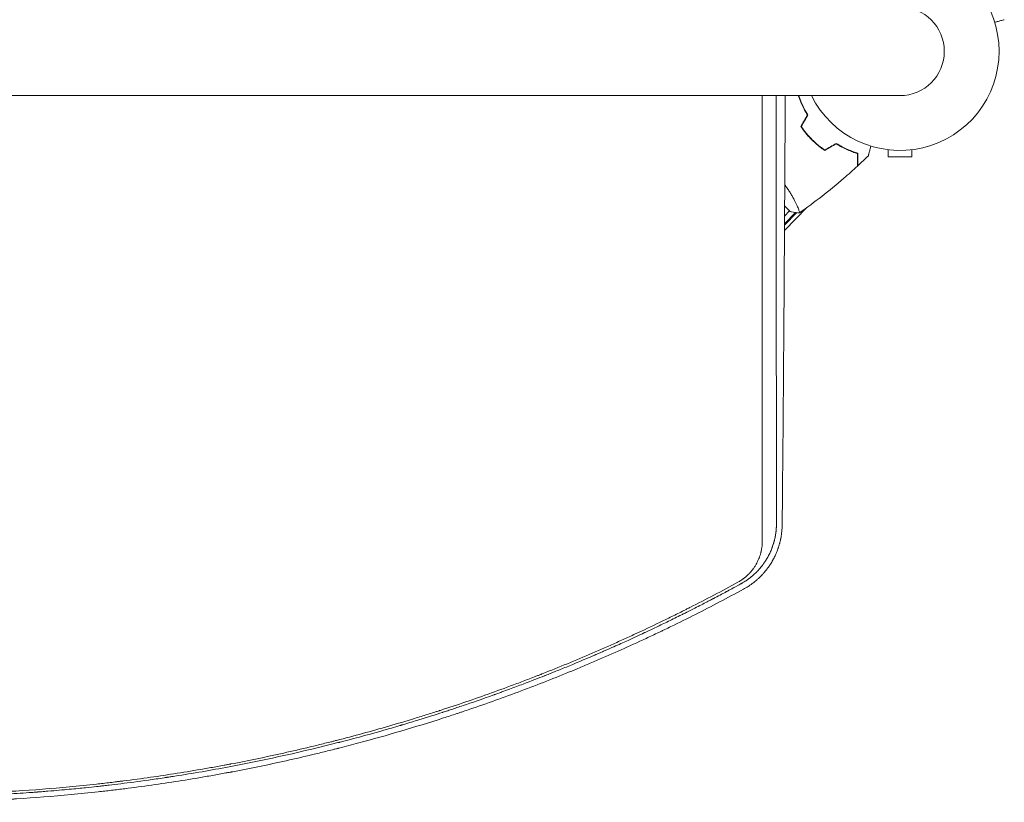
# Model space of a CAD drawing. Units: millimetres. Extents: x -4605 to 4640, y -3482 to 4442.
# Drawn here: x 61 to 598, y -950 to -524 of the extents above; entities that cross this region are included whole.
import ezdxf

# ---------------------------------------------------------------- set-up
doc = ezdxf.new("R2010")
doc.units = ezdxf.units.MM
doc.header["$LTSCALE"] = 20
doc.layers.add('2d', color=230, linetype='Continuous')

msp = doc.modelspace()

# ---------------------------------------------------------------- linework, layer by layer
at = {"layer": '2d', "lineweight": 0}
for p, q in [((-540.99, -565.15), (541.01, -565.15)), ((491.64, -587.53), (491.5, -587.67)), ((534.5, -594.6), (534.5, -598.4)), ((547.5, -594.61), (547.5, -598.4)), ((516.37, -595.99), (516.21, -596.15)), ((534.5, -598.4), (547.5, -598.4)), ((478.09, -638.55), (490.31, -626.11)), ((478.17, -625.24), (481.25, -628.33)), ((484.56, -624.31), (484.56, -624.31)), ((484.77, -628.89), (478.1, -635.68)), ((484.12, -628.81), (478.11, -634.93)), ((478.13, -630.74), (480.9, -627.97))]:
    msp.add_line(p, q, dxfattribs=at)
for radius, start, end in [(54, 206.5656, 153.4344), (24.15, 270, 90)]:
    msp.add_arc((541.01, -541), radius, start, end, dxfattribs=at)
for points, knots in [([(597.85, -523.77), (597.85, -523.77), (597.85, -523.77), (597.83, -523.78), (597.82, -523.78), (597.8, -523.78), (597.8, -523.78), (597.78, -523.79), (597.76, -523.79), (597.68, -523.82), (597.59, -523.84), (597.2, -523.95), (596.8, -524.05), (596.03, -524.26), (595.75, -524.33), (595.14, -524.5), (594.82, -524.58), (593.91, -524.83), (593.29, -524.99), (592.64, -525.17)], [0.03093242, 0.03093242, 0.03093242, 0.03093242, 0.03756195, 0.03756195, 0.04131815, 0.04131815, 0.04225719, 0.04225719, 0.04319624, 0.04319624, 0.04507434, 0.04507434, 0.04883054, 0.04883054, 0.05070863, 0.05070863, 0.05258673, 0.05258673, 0.05569342, 0.05569342, 0.05569342, 0.05569342]), ([(466, -807.71), (466, -797.92), (465.99, -788.12), (465.98, -773.42), (465.97, -768.53), (465.97, -761.18), (465.96, -757.51), (465.96, -753.22), (465.96, -751.08), (465.96, -750.01), (465.96, -749.48), (465.96, -749.21), (465.96, -749.08), (465.96, -749.02), (465.96, -748.98), (465.96, -748.96), (465.95, -738.57), (465.94, -728.2), (465.93, -712.68), (465.93, -707.52), (465.92, -699.78), (465.92, -695.92), (465.92, -691.42), (465.92, -689.17), (465.92, -688.04), (465.92, -687.48), (465.92, -687.2), (465.92, -687.06), (465.92, -687), (465.92, -686.96), (465.92, -686.94), (465.91, -675.98), (465.9, -665.08), (465.89, -648.8), (465.89, -643.39), (465.89, -635.29), (465.88, -631.25), (465.88, -626.54), (465.88, -624.19), (465.88, -623.02), (465.88, -622.43), (465.88, -622.14), (465.88, -621.99), (465.88, -621.93), (465.88, -621.88), (465.88, -621.86), (465.87, -602.75), (465.86, -583.83), (465.85, -565.15)], [0, 0, 0, 0, 0.125, 0.125, 0.1875, 0.1875, 0.21875, 0.234375, 0.2421875, 0.2460937, 0.2480469, 0.2490234, 0.2495117, 0.2497559, 0.2497559, 0.25, 0.25, 0.375, 0.375, 0.4375, 0.4375, 0.46875, 0.484375, 0.4921875, 0.4960938, 0.4980469, 0.4990234, 0.4995117, 0.4997559, 0.4997559, 0.5, 0.5, 0.625, 0.625, 0.6875, 0.6875, 0.71875, 0.734375, 0.7421875, 0.7460938, 0.7480469, 0.7490234, 0.7495117, 0.7497559, 0.7497559, 0.75, 0.75, 0.9582186, 0.9582186, 0.9582186, 0.9582186]), ([(473.56, -565.15), (473.56, -570.93), (473.57, -576.6), (473.57, -587.79), (473.57, -593.29), (473.58, -601.4), (473.58, -605.41), (473.58, -610.03), (473.58, -612.32), (473.58, -613.47), (473.58, -614.04), (473.58, -614.32), (473.58, -614.46), (473.58, -614.52), (473.58, -614.56), (473.58, -614.58), (473.59, -625.69), (473.59, -636.61), (473.6, -652.74), (473.61, -660.75), (473.61, -669.98), (473.61, -674.57), (473.62, -676.86), (473.62, -678), (473.62, -678.58), (473.62, -678.86), (473.62, -679), (473.62, -679.06), (473.62, -679.11), (473.62, -679.12), (473.62, -690.15), (473.63, -700.77), (473.64, -716.14), (473.64, -721.17), (473.65, -728.59), (473.65, -732.26), (473.65, -736.48), (473.65, -738.58), (473.65, -739.63), (473.65, -740.15), (473.65, -740.41), (473.65, -740.54), (473.65, -740.59), (473.65, -740.63), (473.65, -740.65), (473.67, -760.9), (473.68, -780.33), (473.7, -798.97)], [0.0628973, 0.0628973, 0.0628973, 0.0628973, 0.125, 0.125, 0.1875, 0.1875, 0.21875, 0.234375, 0.2421875, 0.2460938, 0.2480469, 0.2490234, 0.2495117, 0.2497559, 0.2497559, 0.25, 0.25, 0.375, 0.375, 0.4375, 0.46875, 0.484375, 0.4921875, 0.4960938, 0.4980469, 0.4990234, 0.4995117, 0.4997559, 0.4997559, 0.5, 0.5, 0.625, 0.625, 0.6875, 0.6875, 0.71875, 0.734375, 0.7421875, 0.7460938, 0.7480469, 0.7490234, 0.7495117, 0.7497559, 0.7497559, 0.75, 0.75, 1, 1, 1, 1]), ([(476.82, -799.14), (477, -781.23), (477.18, -762.36), (477.35, -742.42), (477.35, -742.38), (477.35, -742.3), (477.35, -742.26), (477.35, -742.15), (477.35, -741.93), (477.35, -741.42), (477.36, -740.4), (477.38, -738.35), (477.41, -734.23), (477.48, -725.92), (477.54, -718.67), (477.65, -704.01), (477.72, -694.01), (477.79, -683.71), (477.79, -683.59), (477.8, -683.47), (477.8, -683.39), (477.8, -683.34), (477.8, -683.16), (477.8, -682.7), (477.81, -681.65), (477.82, -679.53), (477.85, -675.27), (477.91, -666.69), (477.96, -659.21), (478.05, -644.08), (478.12, -633.78), (478.18, -623.08), (478.18, -622.88), (478.18, -622.67), (478.18, -622.59), (478.18, -622.55), (478.18, -622.43), (478.18, -622.04), (478.19, -621.02), (478.2, -618.83), (478.23, -614.43), (478.28, -605.56), (478.32, -597.85), (478.39, -583.64), (478.44, -574.47), (478.49, -565.15)], [0, 0, 0, 0, 0.2490626, 0.2490626, 0.2495491, 0.2495491, 0.2500355, 0.2500355, 0.2510084, 0.2529542, 0.2568458, 0.264629, 0.2801955, 0.3113283, 0.373594, 0.373594, 0.4981253, 0.4981253, 0.4990982, 0.4995846, 0.4995846, 0.5000711, 0.5000711, 0.5020169, 0.5059085, 0.5136917, 0.5292581, 0.5603909, 0.6226566, 0.6226566, 0.7471879, 0.7471879, 0.7491337, 0.7496202, 0.7496202, 0.7501066, 0.7501066, 0.7510795, 0.7549711, 0.7627543, 0.7783207, 0.8094536, 0.8717192, 0.8717192, 0.9800575, 0.9800575, 0.9800575, 0.9800575]), ([(490.61, -575.7), (489.95, -574.65), (489.36, -573.61), (488.28, -571.57), (487.8, -570.57), (486.93, -568.62), (486.54, -567.67), (485.99, -566.2), (485.8, -565.66), (485.63, -565.15)], [0, 0, 0, 0, 0.00398181, 0.00398181, 0.00796362, 0.00796362, 0.01194542, 0.01194542, 0.01435213, 0.01435213, 0.01435213, 0.01435213]), ([(490.85, -575.7), (490.17, -574.62), (489.56, -573.57), (488.46, -571.5), (487.97, -570.48), (487.31, -568.99), (487.1, -568.5), (486.71, -567.54), (486.53, -567.06), (486.17, -566.1), (486, -565.62), (485.84, -565.15)], [0, 0, 0, 0, 0.00404294, 0.00404294, 0.00808588, 0.00808588, 0.01010735, 0.01010735, 0.01212882, 0.01212882, 0.01428694, 0.01428694, 0.01428694, 0.01428694]), ([(486.99, -581.98), (487.83, -583.22), (488.74, -584.44), (490.21, -586.22), (490.72, -586.81), (491.78, -587.98), (492.33, -588.55), (492.89, -589.11)], [0, 0, 0, 0, 0.004702909, 0.004702909, 0.007054363, 0.007054363, 0.009405818, 0.009405818, 0.009405818, 0.009405818]), ([(487.22, -581.97), (488.06, -583.19), (488.95, -584.38), (490.4, -586.14), (490.9, -586.71), (491.94, -587.85), (492.48, -588.42), (493.03, -588.97)], [0, 0, 0, 0, 0.004616902, 0.004616902, 0.006925353, 0.006925353, 0.009233803, 0.009233803, 0.009233803, 0.009233803]), ([(492.89, -589.11), (494, -590.23), (495.16, -591.27), (496.95, -592.75), (497.55, -593.23), (498.78, -594.15), (499.4, -594.59), (500.02, -595.01)], [0.009405818, 0.009405818, 0.009405818, 0.009405818, 0.01410835, 0.01410835, 0.016459616, 0.016459616, 0.018810883, 0.018810883, 0.018810883, 0.018810883]), ([(493.03, -588.97), (494.13, -590.07), (495.26, -591.1), (497.01, -592.55), (497.61, -593.02), (498.81, -593.93), (499.42, -594.36), (500.03, -594.78)], [0.009233803, 0.009233803, 0.009233803, 0.009233803, 0.013850802, 0.013850802, 0.016159301, 0.016159301, 0.0184678, 0.0184678, 0.0184678, 0.0184678]), ([(506.3, -591.15), (507.38, -591.83), (508.43, -592.44), (510.5, -593.54), (511.52, -594.03), (513.01, -594.69), (513.5, -594.9), (514.46, -595.29), (514.94, -595.47), (516.34, -595.99), (517.22, -596.29), (518.04, -596.54)], [0, 0, 0, 0, 0.00404294, 0.00404294, 0.00808588, 0.00808588, 0.01010735, 0.01010735, 0.01212882, 0.01212882, 0.01617176, 0.01617176, 0.01617176, 0.01617176]), ([(506.3, -591.39), (507.35, -592.05), (508.39, -592.64), (510.43, -593.72), (511.43, -594.2), (513.38, -595.07), (514.33, -595.46), (516.16, -596.14), (517.03, -596.44), (517.84, -596.69)], [0, 0, 0, 0, 0.00398181, 0.00398181, 0.00796362, 0.00796362, 0.01194542, 0.01194542, 0.01592723, 0.01592723, 0.01592723, 0.01592723]), ([(525.17, -592.62), (524.99, -593.29), (524.82, -593.92), (524.57, -594.85), (524.49, -595.18), (524.32, -595.79), (524.25, -596.07), (524.11, -596.58), (524.05, -596.81), (523.95, -597.2), (523.9, -597.36), (523.83, -597.62), (523.81, -597.7), (523.79, -597.78), (523.79, -597.79), (523.78, -597.8), (523.78, -597.8), (523.78, -597.82), (523.78, -597.83), (523.77, -597.85), (523.77, -597.85), (523.77, -597.85)], [0.00439989, 0.00439989, 0.00439989, 0.00439989, 0.00758008, 0.00758008, 0.0094751, 0.0094751, 0.01137012, 0.01137012, 0.01326514, 0.01326514, 0.01516016, 0.01516016, 0.01705518, 0.01705518, 0.01800269, 0.01800269, 0.0189502, 0.0189502, 0.02274024, 0.02274024, 0.02935902, 0.02935902, 0.02935902, 0.02935902]), ([(517.84, -596.69), (517.84, -597.47), (517.84, -598.19), (517.84, -599.53), (517.84, -600.14), (517.84, -600.97), (517.84, -601.22), (517.84, -601.7), (517.84, -601.93), (517.84, -602.53), (517.84, -602.84), (517.84, -603.17), (517.84, -603.26), (517.84, -603.38), (517.84, -603.41), (517.84, -603.45), (517.84, -603.47), (517.84, -603.49), (517.84, -603.49), (517.84, -603.5), (517.84, -603.5), (517.84, -603.5)], [0, 0, 0, 0, 0.00350666, 0.00350666, 0.00701332, 0.00701332, 0.00876665, 0.00876665, 0.01051997, 0.01051997, 0.01402663, 0.01402663, 0.01577996, 0.01577996, 0.01753329, 0.01753329, 0.02103995, 0.02103995, 0.02454661, 0.02454661, 0.02744921, 0.02744921, 0.02744921, 0.02744921]), ([(518.04, -596.54), (518.04, -597.32), (518.04, -598.04), (518.04, -599.38), (518.04, -599.99), (518.04, -600.81), (518.04, -601.06), (518.04, -601.54), (518.04, -601.76), (518.04, -602.36), (518.04, -602.67), (518.04, -602.99), (518.04, -603.08), (518.04, -603.17), (518.04, -603.19), (518.04, -603.23), (518.04, -603.24), (518.04, -603.26), (518.04, -603.28), (518.04, -603.3), (518.04, -603.31), (518.04, -603.31), (518.04, -603.32), (518.04, -603.32)], [0, 0, 0, 0, 0.0035063, 0.0035063, 0.0070126, 0.0070126, 0.00876575, 0.00876575, 0.0105189, 0.0105189, 0.0140252, 0.0140252, 0.01577835, 0.01577835, 0.01665493, 0.01665493, 0.0175315, 0.0175315, 0.02103781, 0.02103781, 0.02454411, 0.02454411, 0.0274484, 0.0274484, 0.0274484, 0.0274484]), ([(517.84, -603.5), (515.42, -605.75), (512.95, -607.96), (506.53, -613.53), (502.53, -616.82), (494.45, -623.1), (490.39, -626.1), (486.25, -629)], [0, 0, 0, 0, 10.001335, 10.001335, 25.652861, 25.652861, 40.904303, 40.904303, 40.904303, 40.904303]), ([(478.23, -613.67), (478.34, -613.81), (478.44, -613.95), (479.03, -614.74), (479.48, -615.39), (480.34, -616.66), (480.74, -617.29), (481.5, -618.52), (481.87, -619.14), (482.88, -620.91), (483.46, -622.01), (484.21, -623.54), (484.44, -624.03), (484.86, -624.94), (485.04, -625.37), (485.55, -626.55), (485.8, -627.22), (486.07, -628), (486.14, -628.22), (486.24, -628.59), (486.27, -628.73), (486.28, -628.88), (486.28, -628.92), (486.27, -628.98), (486.26, -628.99), (486.22, -629.02), (486.2, -629.03), (486.2, -629.03), (486.2, -629.03), (486.2, -629.03)], [0.17068679, 0.17068679, 0.17068679, 0.17068679, 0.17123774, 0.17123774, 0.17379425, 0.17379425, 0.17635077, 0.17635077, 0.17890729, 0.17890729, 0.18402032, 0.18402032, 0.18657684, 0.18657684, 0.18913336, 0.18913336, 0.19424639, 0.19424639, 0.19680291, 0.19680291, 0.19935943, 0.19935943, 0.20063769, 0.20063769, 0.20191595, 0.20191595, 0.20447247, 0.20447247, 0.20490292, 0.20490292, 0.20490292, 0.20490292]), ([(486.2, -629.04), (484.83, -628.92), (483.38, -628.74), (481.71, -628.42), (481.48, -628.38), (481.25, -628.33)], [0, 0, 0, 0, 4.405135, 4.405135, 5.108724, 5.108724, 5.108724, 5.108724]), ([(473.7, -798.97), (473.69, -799.16), (473.69, -799.43), (473.67, -799.95), (473.66, -800.15), (473.64, -800.47), (473.63, -800.63), (473.62, -800.84), (473.61, -800.95), (473.61, -801.01), (473.61, -801.03), (473.61, -801.04), (473.61, -801.05), (473.57, -801.5), (473.54, -801.9), (473.48, -802.43), (473.46, -802.59), (473.44, -802.82), (473.42, -802.94), (473.41, -803.06), (473.4, -803.12), (473.4, -803.15), (473.39, -803.16), (473.39, -803.17), (473.39, -803.17), (473.34, -803.55), (473.26, -804.09), (473.16, -804.7), (473.11, -805), (473.08, -805.15), (473.07, -805.21), (473.06, -805.26), (473.06, -805.28), (472.99, -805.62), (472.92, -805.96), (472.81, -806.49), (472.75, -806.76), (472.67, -807.09), (472.63, -807.25), (472.61, -807.34), (472.6, -807.37), (472.59, -807.4), (472.59, -807.41), (472.54, -807.6), (472.47, -807.87), (472.39, -808.18), (472.35, -808.33), (472.32, -808.41), (472.31, -808.45), (472.31, -808.47), (472.31, -808.48), (472.3, -808.48), (472.26, -808.62), (472.22, -808.77), (472.14, -809.04), (472.11, -809.14), (472.07, -809.29), (472.04, -809.37), (472.01, -809.46), (472, -809.51), (471.99, -809.53), (471.99, -809.55), (471.98, -809.56), (471.87, -809.91), (471.75, -810.27), (471.57, -810.8), (471.47, -811.08), (471.35, -811.39), (471.29, -811.55), (471.26, -811.63), (471.25, -811.67), (471.24, -811.69), (471.24, -811.7), (470.92, -812.52), (470.6, -813.28), (470.1, -814.36), (469.94, -814.7), (469.68, -815.21), (469.56, -815.46), (469.41, -815.74), (469.35, -815.86), (469.31, -815.94), (469.28, -815.98), (469.1, -816.32), (468.91, -816.66), (468.64, -817.13), (468.58, -817.23), (468.46, -817.43), (468.41, -817.52), (468.24, -817.8), (468.08, -818.07), (467.92, -818.32), (467.84, -818.44), (467.82, -818.49), (467.76, -818.57), (467.62, -818.79), (467.47, -819.01), (467.3, -819.27), (467.24, -819.36), (467.13, -819.52), (467.01, -819.69), (466.86, -819.91), (466.76, -820.05), (466.72, -820.1), (466.72, -820.11), (466.71, -820.11), (466.7, -820.13), (466.68, -820.16), (466.63, -820.22), (466.6, -820.27), (466.38, -820.58), (466.25, -820.74), (466.2, -820.81), (466.2, -820.82), (466.19, -820.82), (466.19, -820.82), (466.19, -820.83), (466.18, -820.83), (466.17, -820.85), (466.13, -820.91), (466.02, -821.05), (465.66, -821.51), (465.32, -821.94), (464.96, -822.37), (464.89, -822.46), (464.78, -822.59), (464.74, -822.63), (464.66, -822.73), (464.46, -822.95), (464.12, -823.35), (463.82, -823.67), (463.6, -823.91), (463.49, -824.02), (463.36, -824.16), (463.3, -824.22), (463.27, -824.25), (463.26, -824.27), (463.25, -824.28), (462.6, -824.94), (461.94, -825.58), (461.17, -826.27), (461.08, -826.35), (460.91, -826.5), (460.82, -826.58), (460.55, -826.81), (460.19, -827.12), (459.73, -827.49), (459.4, -827.75), (459.26, -827.86), (459.17, -827.93), (459.12, -827.97), (458.68, -828.31), (458.29, -828.6), (457.7, -829.01), (457.4, -829.22), (457.05, -829.45), (456.9, -829.55), (456.8, -829.62), (456.75, -829.65), (456.29, -829.95), (455.88, -830.21), (455.36, -830.52), (455.2, -830.61), (455.01, -830.72), (454.92, -830.77), (454.87, -830.8), (454.85, -830.81), (454.84, -830.82), (454.83, -830.82), (454.83, -830.82), (454.83, -830.82), (454.47, -831.03), (454.25, -831.15), (454.19, -831.18)], [0, 0, 0, 0, 0.03125, 0.03125, 0.046875, 0.046875, 0.054688, 0.058594, 0.060547, 0.061523, 0.062012, 0.062012, 0.0625, 0.0625, 0.09375, 0.09375, 0.109375, 0.109375, 0.117188, 0.121094, 0.123047, 0.124023, 0.124512, 0.124512, 0.125, 0.125, 0.15625, 0.171875, 0.179688, 0.183594, 0.185547, 0.185547, 0.1875, 0.1875, 0.21875, 0.21875, 0.234375, 0.242188, 0.246094, 0.248047, 0.249023, 0.249023, 0.25, 0.25, 0.265625, 0.273438, 0.277344, 0.279297, 0.280273, 0.280762, 0.280762, 0.28125, 0.28125, 0.296875, 0.296875, 0.304688, 0.304688, 0.308594, 0.310547, 0.311523, 0.312012, 0.312012, 0.3125, 0.3125, 0.34375, 0.34375, 0.359375, 0.367188, 0.371094, 0.373047, 0.374023, 0.374023, 0.375, 0.375, 0.4375, 0.4375, 0.46875, 0.46875, 0.484375, 0.492188, 0.496094, 0.496094, 0.5, 0.5, 0.53125, 0.53125, 0.539063, 0.539063, 0.546875, 0.546875, 0.5625, 0.570313, 0.570313, 0.574219, 0.574219, 0.578125, 0.59375, 0.59375, 0.601563, 0.601563, 0.609375, 0.617188, 0.621094, 0.621338, 0.621338, 0.621582, 0.621582, 0.62207, 0.623047, 0.625, 0.625, 0.640625, 0.640625, 0.642578, 0.642822, 0.642822, 0.643066, 0.643066, 0.643555, 0.644531, 0.648438, 0.65625, 0.6875, 0.6875, 0.695313, 0.695313, 0.699219, 0.699219, 0.703125, 0.71875, 0.734375, 0.734375, 0.742188, 0.746094, 0.748047, 0.749023, 0.749023, 0.75, 0.75, 0.8125, 0.8125, 0.820313, 0.820313, 0.828125, 0.828125, 0.84375, 0.859375, 0.867188, 0.871094, 0.871094, 0.875, 0.875, 0.90625, 0.90625, 0.921875, 0.929688, 0.933594, 0.933594, 0.9375, 0.9375, 0.96875, 0.96875, 0.976563, 0.980469, 0.982422, 0.983398, 0.983887, 0.984131, 0.984253, 0.984253, 0.984375, 0.984375, 1, 1, 1, 1]), ([(455.72, -834.03), (456.6, -833.55), (457.46, -833.04), (458.74, -832.22), (459.16, -831.93), (459.78, -831.5), (460.09, -831.27), (460.46, -831.01), (460.63, -830.88), (460.72, -830.81), (460.76, -830.78), (460.79, -830.76), (460.8, -830.75), (461.56, -830.17), (462.31, -829.57), (463.41, -828.6), (463.77, -828.27), (464.31, -827.76), (464.58, -827.51), (464.89, -827.2), (465.05, -827.04), (465.12, -826.97), (465.16, -826.93), (465.18, -826.91), (465.19, -826.9), (465.52, -826.57), (465.83, -826.23), (466.32, -825.71), (466.48, -825.53), (466.72, -825.25), (466.84, -825.12), (466.99, -824.95), (467.05, -824.88), (467.09, -824.83), (467.11, -824.81), (467.43, -824.43), (467.73, -824.07), (468.17, -823.52), (468.39, -823.24), (468.63, -822.92), (468.75, -822.76), (468.81, -822.69), (468.84, -822.64), (468.86, -822.62), (469.16, -822.2), (469.44, -821.82), (469.82, -821.26), (469.95, -821.08), (470.19, -820.71), (470.31, -820.53), (470.65, -819.99), (470.88, -819.63), (471.22, -819.05), (471.4, -818.76), (471.59, -818.41), (471.69, -818.24), (471.74, -818.15), (471.76, -818.11), (471.78, -818.08), (471.79, -818.07), (472.19, -817.34), (472.57, -816.59), (473.13, -815.42), (473.31, -815.01), (473.67, -814.19), (473.84, -813.78), (474.18, -812.92), (474.33, -812.51), (474.54, -811.92), (474.61, -811.72), (474.71, -811.44), (474.76, -811.29), (474.81, -811.13), (474.84, -811.05), (474.85, -811.01), (474.86, -810.99), (474.86, -810.98), (474.86, -810.97), (474.96, -810.69), (475.06, -810.34), (475.24, -809.75), (475.3, -809.54), (475.39, -809.2), (475.44, -809.03), (475.5, -808.81), (475.52, -808.7), (475.54, -808.66), (475.54, -808.63), (475.55, -808.61), (475.68, -808.12), (475.78, -807.68), (475.91, -807.09), (475.95, -806.9), (476.01, -806.64), (476.03, -806.51), (476.06, -806.36), (476.07, -806.29), (476.08, -806.26), (476.08, -806.24), (476.09, -806.23), (476.09, -806.23), (476.16, -805.84), (476.27, -805.25), (476.38, -804.56), (476.43, -804.21), (476.45, -804.03), (476.46, -803.95), (476.47, -803.9), (476.47, -803.88), (476.47, -803.87), (476.47, -803.86), (476.52, -803.52), (476.56, -803.16), (476.63, -802.57), (476.65, -802.36), (476.67, -802.04), (476.69, -801.88), (476.7, -801.69), (476.71, -801.59), (476.72, -801.54), (476.72, -801.52), (476.72, -801.51), (476.72, -801.5), (476.78, -800.7), (476.81, -799.92), (476.82, -799.14)], [0, 0, 0, 0, 0.0625, 0.0625, 0.09375, 0.09375, 0.109375, 0.117188, 0.121094, 0.123047, 0.124023, 0.124023, 0.125, 0.125, 0.1875, 0.1875, 0.21875, 0.21875, 0.234375, 0.242187, 0.246094, 0.248047, 0.249023, 0.249023, 0.25, 0.25, 0.28125, 0.28125, 0.296875, 0.296875, 0.304687, 0.308594, 0.310547, 0.310547, 0.3125, 0.3125, 0.34375, 0.34375, 0.359375, 0.367187, 0.371094, 0.373047, 0.373047, 0.375, 0.375, 0.40625, 0.40625, 0.421875, 0.421875, 0.4375, 0.4375, 0.46875, 0.46875, 0.484375, 0.492187, 0.496094, 0.498047, 0.499023, 0.499023, 0.5, 0.5, 0.5625, 0.5625, 0.59375, 0.59375, 0.625, 0.625, 0.65625, 0.65625, 0.671875, 0.671875, 0.679688, 0.683594, 0.685547, 0.686523, 0.687012, 0.687012, 0.6875, 0.6875, 0.71875, 0.71875, 0.734375, 0.734375, 0.742188, 0.746094, 0.748047, 0.749023, 0.749023, 0.75, 0.75, 0.78125, 0.78125, 0.796875, 0.796875, 0.804688, 0.808594, 0.810547, 0.811523, 0.812012, 0.812012, 0.8125, 0.8125, 0.84375, 0.859375, 0.867188, 0.871094, 0.873047, 0.874023, 0.874512, 0.874512, 0.875, 0.875, 0.90625, 0.90625, 0.921875, 0.921875, 0.929688, 0.933594, 0.935547, 0.936523, 0.937012, 0.937012, 0.9375, 0.9375, 1, 1, 1, 1]), ([(452.64, -830.25), (453.24, -829.92), (453.82, -829.57), (454.67, -829.01), (455.09, -828.73), (455.58, -828.37), (455.82, -828.19), (455.92, -828.12), (455.98, -828.07), (456.02, -828.04), (456.57, -827.61), (457.32, -826.99), (458.15, -826.21), (458.55, -825.8), (458.75, -825.6), (458.85, -825.5), (458.89, -825.45), (458.92, -825.42), (458.94, -825.41), (459.37, -824.95), (459.99, -824.25), (460.66, -823.41), (460.98, -822.98), (461.14, -822.76), (461.22, -822.65), (461.25, -822.6), (461.27, -822.57), (461.28, -822.55), (461.63, -822.07), (462.11, -821.34), (462.62, -820.47), (462.86, -820.03), (462.98, -819.81), (463.04, -819.69), (463.07, -819.65), (463.08, -819.61), (463.09, -819.6), (463.35, -819.09), (463.71, -818.35), (464.09, -817.47), (464.26, -817.02), (464.35, -816.79), (464.39, -816.68), (464.41, -816.63), (464.42, -816.6), (464.43, -816.58), (464.61, -816.08), (464.86, -815.34), (465.11, -814.46), (465.22, -814.02), (465.28, -813.8), (465.3, -813.69), (465.31, -813.64), (465.32, -813.61), (465.33, -813.59), (465.78, -811.64), (466.01, -809.69), (466, -807.71)], [0, 0, 0, 0, 0.0625, 0.0625, 0.09375, 0.109375, 0.117187, 0.121094, 0.121094, 0.125, 0.125, 0.1875, 0.21875, 0.234375, 0.242187, 0.246094, 0.248047, 0.248047, 0.25, 0.25, 0.3125, 0.34375, 0.359375, 0.367187, 0.371094, 0.373047, 0.373047, 0.375, 0.375, 0.4375, 0.46875, 0.484375, 0.492188, 0.496094, 0.498047, 0.498047, 0.5, 0.5, 0.5625, 0.59375, 0.609375, 0.617188, 0.621094, 0.623047, 0.623047, 0.625, 0.625, 0.6875, 0.71875, 0.734375, 0.742188, 0.746094, 0.748047, 0.748047, 0.75, 0.75, 1, 1, 1, 1]), ([(0.09, -945.86), (9.99, -945.86), (19.87, -945.7), (34.65, -945.24), (42.03, -944.95), (50.62, -944.51), (54.91, -944.26), (56.74, -944.15), (57.97, -944.08), (58.58, -944.04), (68.95, -943.39), (78.74, -942.62), (93.44, -941.24), (100.79, -940.49), (109.38, -939.51), (113.68, -938.99), (115.83, -938.73), (116.75, -938.61), (117.36, -938.54), (117.67, -938.5), (127.74, -937.23), (137.49, -935.84), (152.09, -933.54), (159.39, -932.33), (167.89, -930.81), (172.14, -930.03), (174.26, -929.63), (175.33, -929.43), (175.78, -929.35), (176.08, -929.29), (176.24, -929.26), (186.01, -927.4), (195.62, -925.42), (210.02, -922.21), (217.21, -920.55), (225.6, -918.51), (229.78, -917.46), (231.58, -917.01), (232.77, -916.71), (233.37, -916.56), (243.5, -913.96), (252.99, -911.38), (267.16, -907.28), (274.22, -905.17), (282.43, -902.62), (286.53, -901.32), (288.57, -900.67), (289.59, -900.34), (290.03, -900.2), (290.32, -900.1), (290.47, -900.06), (299.87, -897.02), (309.12, -893.86), (323, -888.89), (327.63, -887.19), (334.57, -884.58), (338.04, -883.26), (342.08, -881.69), (344.11, -880.9), (345.12, -880.5), (345.55, -880.33), (345.84, -880.22), (345.99, -880.16), (355.25, -876.51), (364.31, -872.77), (377.82, -866.96), (384.55, -864), (392.36, -860.45), (396.25, -858.66), (398.2, -857.76), (399.03, -857.37), (399.59, -857.11), (399.86, -856.98), (404.56, -854.78), (408.97, -852.67), (415.58, -849.45), (418.89, -847.83), (422.74, -845.91), (424.66, -844.94), (425.62, -844.45), (426.1, -844.21), (426.31, -844.11), (426.44, -844.04), (426.51, -844), (435.14, -839.63), (443.83, -835.06), (452.64, -830.25)], [0, 0, 0, 0, 0.0625, 0.0625, 0.09375, 0.109375, 0.117187, 0.121094, 0.121094, 0.125, 0.125, 0.1875, 0.1875, 0.21875, 0.234375, 0.242187, 0.246094, 0.248047, 0.248047, 0.25, 0.25, 0.3125, 0.3125, 0.34375, 0.359375, 0.367187, 0.371094, 0.373047, 0.374023, 0.374023, 0.375, 0.375, 0.4375, 0.4375, 0.46875, 0.484375, 0.492187, 0.496094, 0.496094, 0.5, 0.5, 0.5625, 0.5625, 0.59375, 0.609375, 0.617187, 0.621094, 0.623047, 0.624023, 0.624023, 0.625, 0.625, 0.6875, 0.6875, 0.71875, 0.71875, 0.734375, 0.742187, 0.746094, 0.748047, 0.749023, 0.749023, 0.75, 0.75, 0.8125, 0.8125, 0.84375, 0.859375, 0.867187, 0.871094, 0.873047, 0.873047, 0.875, 0.875, 0.90625, 0.90625, 0.921875, 0.929687, 0.933594, 0.935547, 0.936523, 0.937012, 0.937012, 0.9375, 0.9375, 1, 1, 1, 1]), ([(454.19, -831.18), (454.18, -831.18), (453.24, -831.7), (451.11, -832.86), (450.83, -833.01), (450.52, -833.18), (450.48, -833.2), (450.47, -833.2), (450.47, -833.2), (450.47, -833.2), (450.46, -833.21), (450.42, -833.23), (450.33, -833.28), (450.03, -833.44), (449.73, -833.6), (448.98, -834.01), (448.43, -834.3), (447.53, -834.78), (447.18, -834.97), (446.82, -835.17), (446.77, -835.19), (446.76, -835.2), (446.74, -835.21), (446.72, -835.22), (446.63, -835.27), (446.43, -835.37), (445.74, -835.74), (444.07, -836.63), (442.43, -837.5), (440.72, -838.4), (440.07, -838.74), (439.39, -839.1), (439.31, -839.14), (439.29, -839.15), (439.29, -839.15), (439.27, -839.16), (439.24, -839.18), (439.13, -839.24), (438.85, -839.38), (438.58, -839.52), (437.65, -840.01), (436.81, -840.45), (434.01, -841.9), (431.77, -843.05), (427.83, -845.05), (426.43, -845.76), (424.74, -846.61), (424.52, -846.72), (424.31, -846.83), (424.26, -846.85), (424.24, -846.86), (424.18, -846.89), (424.07, -846.95), (423.63, -847.16), (422.62, -847.67), (421.69, -848.13), (418.64, -849.65), (413.93, -851.96), (409.58, -854.05), (406.45, -855.54), (404.92, -856.27), (403.19, -857.08), (402.35, -857.48), (401.93, -857.67), (401.72, -857.77), (401.61, -857.82), (401.56, -857.85), (401.53, -857.86), (401.52, -857.86), (401.52, -857.87), (401.51, -857.87), (399.36, -858.87), (396.06, -860.41), (389.34, -863.46), (386.81, -864.6), (382.56, -866.48), (381.08, -867.14), (378.73, -868.17), (377.53, -868.69), (376.08, -869.32), (375.34, -869.64), (374.97, -869.8), (374.78, -869.88), (374.69, -869.92), (374.64, -869.94), (374.62, -869.94), (374.61, -869.95), (374.6, -869.95), (368.91, -872.41), (363.78, -874.55), (356.96, -877.34), (354.82, -878.21), (351.84, -879.4), (350.89, -879.79), (349.5, -880.34), (348.83, -880.6), (348.06, -880.91), (347.68, -881.06), (347.5, -881.13), (347.42, -881.16), (347.36, -881.18), (347.34, -881.19), (344.14, -882.45), (340.26, -883.96), (333.35, -886.58), (330.86, -887.51), (326.86, -888.99), (325.48, -889.5), (323.35, -890.28), (322.26, -890.67), (320.96, -891.14), (320.31, -891.37), (319.98, -891.49), (319.81, -891.55), (319.74, -891.58), (319.69, -891.59), (319.67, -891.6), (313.22, -893.92), (307.66, -895.83), (300.64, -898.2), (298.52, -898.91), (295.68, -899.85), (294.78, -900.14), (293.53, -900.55), (292.92, -900.74), (292.25, -900.96), (291.93, -901.07), (291.77, -901.12), (291.69, -901.15), (291.65, -901.16), (291.63, -901.16), (291.62, -901.17), (291.61, -901.17), (288.04, -902.32), (283.77, -903.69), (276.27, -906), (273.59, -906.81), (270.36, -907.77), (269.82, -907.93), (269.28, -908.09), (268.91, -908.2), (268.71, -908.26), (267.75, -908.55), (265.46, -909.22), (263.26, -909.86), (256.1, -911.92), (250.98, -913.33), (244.21, -915.16), (242.1, -915.71), (239.18, -916.48), (238.24, -916.72), (236.89, -917.07), (236.23, -917.24), (235.49, -917.43), (235.13, -917.53), (234.94, -917.57), (234.85, -917.6), (234.81, -917.61), (234.79, -917.61), (234.78, -917.62), (234.77, -917.62), (234.77, -917.62), (215.92, -922.44), (196.76, -926.72), (167.52, -932.29), (157.68, -934.01), (146.57, -935.76), (144.72, -936.05), (142.79, -936.35), (142.06, -936.46), (141.94, -936.48), (141.86, -936.49), (141.81, -936.5), (141.58, -936.53), (141.01, -936.62), (137.45, -937.15), (134.23, -937.62), (126, -938.77), (121.01, -939.42), (114.24, -940.26), (112.11, -940.52), (109.09, -940.87), (108.11, -940.98), (107.05, -941.1), (106.87, -941.12), (106.69, -941.14), (106.62, -941.15), (106.61, -941.15), (106.6, -941.15), (106.6, -941.15), (106.6, -941.15), (106.6, -941.16), (106.57, -941.16), (106.48, -941.17), (106.32, -941.19), (105.65, -941.26), (103.62, -941.49), (99.67, -941.92), (94.76, -942.42), (91.82, -942.72), (84.99, -943.36), (81.09, -943.71), (75.61, -944.15), (74.48, -944.24), (72.75, -944.38), (72.09, -944.43), (71.39, -944.48), (71.27, -944.49), (71.23, -944.49), (71.22, -944.49), (71.21, -944.49), (71.2, -944.49), (71.13, -944.5), (70.96, -944.51), (69.91, -944.59), (68.87, -944.67), (65.97, -944.88), (63.89, -945.02), (57.21, -945.46), (52.16, -945.75), (43.69, -946.17), (40.72, -946.3), (37.21, -946.44), (36.62, -946.47), (36.03, -946.49), (35.63, -946.5), (35.44, -946.51), (34.46, -946.55), (32.15, -946.63), (29.91, -946.7), (22.62, -946.92), (17.34, -947.03), (7.89, -947.15), (3.71, -947.17), (0.09, -947.17)], [0, 0, 0, 0, 0.007813, 0.007813, 0.008789, 0.008911, 0.008926, 0.008926, 0.008942, 0.008942, 0.008972, 0.009033, 0.009277, 0.009766, 0.011719, 0.011719, 0.015625, 0.015625, 0.017578, 0.017822, 0.017822, 0.017883, 0.017883, 0.017944, 0.018066, 0.018555, 0.019531, 0.023438, 0.03125, 0.03125, 0.035156, 0.035645, 0.035706, 0.035706, 0.035767, 0.035767, 0.035889, 0.036133, 0.037109, 0.039063, 0.039063, 0.046875, 0.046875, 0.0625, 0.0625, 0.070313, 0.070313, 0.071289, 0.071411, 0.071411, 0.071533, 0.071533, 0.071777, 0.072266, 0.074219, 0.078125, 0.078125, 0.09375, 0.109375, 0.109375, 0.117188, 0.121094, 0.123047, 0.124023, 0.124512, 0.124756, 0.124878, 0.124939, 0.124969, 0.124969, 0.125, 0.125, 0.15625, 0.15625, 0.171875, 0.171875, 0.179688, 0.179688, 0.183594, 0.185547, 0.186523, 0.187012, 0.187256, 0.187378, 0.187439, 0.187469, 0.187469, 0.1875, 0.1875, 0.21875, 0.21875, 0.234375, 0.234375, 0.242188, 0.242188, 0.246094, 0.248047, 0.249023, 0.249512, 0.249756, 0.249756, 0.25, 0.25, 0.28125, 0.28125, 0.296875, 0.296875, 0.304688, 0.304688, 0.308594, 0.310547, 0.311523, 0.312012, 0.312256, 0.312378, 0.312378, 0.3125, 0.3125, 0.34375, 0.34375, 0.359375, 0.359375, 0.367188, 0.367188, 0.371094, 0.373047, 0.374023, 0.374512, 0.374756, 0.374878, 0.374939, 0.374939, 0.375, 0.375, 0.40625, 0.40625, 0.421875, 0.421875, 0.423828, 0.424805, 0.424805, 0.425781, 0.425781, 0.429688, 0.4375, 0.4375, 0.46875, 0.46875, 0.484375, 0.484375, 0.492188, 0.492188, 0.496094, 0.498047, 0.499023, 0.499512, 0.499756, 0.499878, 0.499939, 0.499969, 0.499969, 0.5, 0.5, 0.625, 0.625, 0.6875, 0.6875, 0.695313, 0.699219, 0.699707, 0.699951, 0.699951, 0.700195, 0.700195, 0.701172, 0.703125, 0.71875, 0.71875, 0.75, 0.75, 0.765625, 0.765625, 0.773438, 0.773438, 0.774414, 0.774902, 0.774963, 0.774994, 0.774994, 0.775024, 0.775024, 0.775146, 0.775391, 0.777344, 0.78125, 0.78125, 0.796875, 0.8125, 0.8125, 0.828125, 0.828125, 0.84375, 0.84375, 0.847656, 0.847656, 0.849609, 0.849854, 0.849976, 0.849976, 0.850006, 0.850006, 0.850037, 0.850098, 0.850586, 0.851563, 0.859375, 0.859375, 0.875, 0.875, 0.90625, 0.90625, 0.921875, 0.921875, 0.923828, 0.924805, 0.924805, 0.925781, 0.925781, 0.929688, 0.9375, 0.9375, 0.96875, 0.96875, 1, 1, 1, 1]), ([(246.09, -917.78), (261.35, -913.7), (276.76, -909.18), (294.68, -903.4), (297.38, -902.52), (300.08, -901.62), (300.68, -901.42), (300.97, -901.32), (301.86, -901.03), (303.64, -900.43), (310.14, -898.23), (316.02, -896.19), (330.05, -891.17), (339.31, -887.69), (353.05, -882.29), (358.18, -880.23), (363.28, -878.13), (364.13, -877.78), (364.41, -877.66), (364.97, -877.43), (366.37, -876.85), (370.01, -875.33), (373.37, -873.9), (384.6, -869.08), (393.63, -865.04), (404.96, -859.76), (407.51, -858.56), (410.06, -857.34), (410.63, -857.07), (410.91, -856.93), (411.75, -856.53), (413.43, -855.72), (419.59, -852.75), (434.03, -845.59), (447.11, -838.72), (455.72, -834.03)], [0.523654, 0.523654, 0.523654, 0.523654, 0.625, 0.625, 0.640625, 0.6425781, 0.6425781, 0.6445312, 0.6445312, 0.6484375, 0.65625, 0.6875, 0.6875, 0.75, 0.75, 0.78125, 0.7851562, 0.7851562, 0.7871094, 0.7871094, 0.7890625, 0.796875, 0.8125, 0.8125, 0.875, 0.875, 0.890625, 0.8925781, 0.8925781, 0.8945313, 0.8945313, 0.8984375, 0.90625, 0.9375, 1, 1, 1, 1]), ([(0.09, -950.12), (0.98, -950.12), (2.05, -950.11), (3.91, -950.11), (4.58, -950.1), (5.64, -950.1), (6.19, -950.1), (6.86, -950.09), (7.2, -950.09), (7.37, -950.09), (7.46, -950.09), (7.5, -950.09), (7.52, -950.09), (7.53, -950.09), (7.54, -950.09), (8.76, -950.08), (10.61, -950.06), (12.79, -950.03), (13.89, -950.01), (14.44, -950.01), (14.68, -950), (14.83, -950), (14.91, -950), (17.46, -949.96), (21.17, -949.89), (25.51, -949.78), (27.69, -949.71), (28.78, -949.68), (29.25, -949.67), (29.56, -949.66), (29.71, -949.65), (34.8, -949.49), (42.21, -949.2), (50.88, -948.76), (55.22, -948.52), (57.39, -948.39), (58.47, -948.32), (58.94, -948.29), (59.25, -948.27), (59.4, -948.26), (69.57, -947.63), (79.5, -946.85), (94.28, -945.45), (101.64, -944.7), (108.96, -943.87), (113.83, -943.29), (116.26, -943), (128.39, -941.48), (138.14, -940.1), (152.84, -937.79), (157.75, -936.98), (165.13, -935.7), (167.6, -935.26), (171.29, -934.59), (173.14, -934.25), (175.29, -933.85), (176.37, -933.65), (176.91, -933.54), (177.14, -933.5), (177.3, -933.47), (177.38, -933.46), (187.16, -931.6), (196.85, -929.61), (211.34, -926.39), (218.58, -924.72), (227.01, -922.68), (231.22, -921.63), (233.32, -921.1), (234.37, -920.84), (234.9, -920.7), (235.12, -920.64), (235.27, -920.61), (235.35, -920.59), (238.97, -919.66), (242.53, -918.73), (246.09, -917.78)], [0, 0, 0, 0, 0.0078125, 0.0078125, 0.0117187, 0.0117187, 0.0136719, 0.0146484, 0.0151367, 0.0153809, 0.0155029, 0.015564, 0.0155945, 0.0155945, 0.015625, 0.015625, 0.0234375, 0.0273437, 0.0292969, 0.0302734, 0.0307617, 0.0307617, 0.03125, 0.03125, 0.046875, 0.0546875, 0.0585937, 0.0605469, 0.0615234, 0.0615234, 0.0625, 0.0625, 0.09375, 0.109375, 0.1171875, 0.1210937, 0.1230469, 0.1240234, 0.1240234, 0.125, 0.125, 0.1875, 0.1875, 0.21875, 0.234375, 0.234375, 0.25, 0.25, 0.3125, 0.3125, 0.34375, 0.34375, 0.359375, 0.359375, 0.3671875, 0.3710937, 0.3730469, 0.3740234, 0.3745117, 0.3745117, 0.375, 0.375, 0.4375, 0.4375, 0.46875, 0.484375, 0.4921875, 0.4960937, 0.4980469, 0.4990234, 0.4995117, 0.4995117, 0.5, 0.5, 0.523654, 0.523654, 0.523654, 0.523654])]:
    msp.add_open_spline(points, degree=3, knots=knots, dxfattribs=at)
for points in [[(473.56, -569.61), (473.56, -569.61), (473.56, -569.61), (473.56, -569.61)], [(465.86, -578.71), (465.86, -578.71), (465.86, -578.71), (465.86, -578.71)], [(486.99, -581.98), (488.19, -579.89), (489.4, -577.8), (490.61, -575.7)], [(487.22, -581.97), (488.43, -579.88), (489.64, -577.79), (490.85, -575.7)], [(500.02, -595.01), (502.11, -593.81), (504.2, -592.6), (506.3, -591.39)], [(500.03, -594.78), (502.12, -593.57), (504.21, -592.36), (506.3, -591.15)], [(523.77, -597.85), (521.89, -599.7), (519.98, -601.52), (518.04, -603.32)]]:
    msp.add_open_spline(points, degree=3, dxfattribs=at)

doc.saveas('drawing.dxf')
